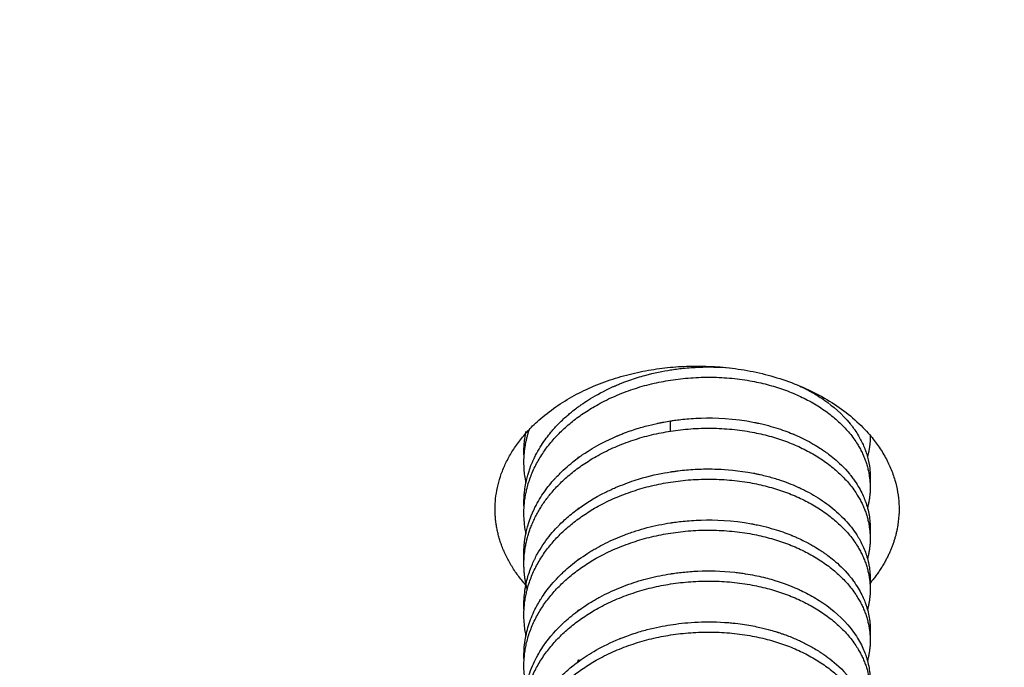
# Model space of a CAD drawing. Units: millimetres. Extents: x -5 to 14.3, y 1.9 to 19.6.
# Drawn here: x 7 to 7.1, y 14.7 to 14.7 of the extents above; entities that cross this region are included whole.
import ezdxf

# ---------------------------------------------------------------- set-up
doc = ezdxf.new("R2010")
doc.units = ezdxf.units.MM
doc.layers.add('DIASTASEIS', color=253, linetype='Continuous', lineweight=5)
doc.layers.add('Make2D$Visible$Curves', color=7, linetype='Continuous', true_color=0x000000)
doc.styles.get("Standard").update_dxf_attribs({"font": 'ARIALN.TTF'})
doc.dimstyles.new('STANDARD_ACAD', dxfattribs={"dimtxt": 0.18, "dimasz": 0.15, "dimexe": 0.18, "dimexo": 0.0625, "dimgap": 0.09, "dimtad": 0, "dimtih": 1, "dimtoh": 1, "dimzin": 0, "dimdsep": 46, "dimtxsty": 'Standard', "dimblk": 'OBLIQUE', "dimcen": 0.09, "dimadec": 0, "dimazin": 0, "dimtfac": 1, "dimtofl": 0, "dimtmove": 0, "dimatfit": 3, "dimfxl": 1, "dimtolj": 1, "dimtzin": 0, "dimarcsym": 0})

# ---------------------------------------------------------------- blocks, each defined once
blk = doc.blocks.new('_Oblique')
at = {"color": 0, "linetype": 'ByBlock', "lineweight": -2, "transparency": 16777216}
blk.add_line((-0.5, -0.5), (0.5, 0.5), dxfattribs=at)
blk = doc.blocks.new('*D13')
at = {"layer": 'Defpoints', "color": 0}
for p in [(6.871014, 17.540216), (6.871014, 14.309071), (13.459261, 14.309071)]:
    blk.add_point(p, dxfattribs=at)
at = {"layer": 'DIASTASEIS', "color": 0, "lineweight": -2}
for p, q in [((6.933514, 17.540216), (13.639261, 17.540216)), ((13.459261, 17.540216), (13.459261, 16.106546)), ((13.459261, 14.309071), (13.459261, 15.74274)), ((6.933514, 14.309071), (13.639261, 14.309071))]:
    blk.add_line(p, q, dxfattribs=at)
at = {"layer": 'DIASTASEIS', "color": 0, "linetype": 'ByBlock', "lineweight": -2, "xscale": 0.15, "yscale": 0.15, "zscale": 0.15}
for p, rotation in [((13.459261, 17.540216), 90), ((13.459261, 14.309071), 270)]:
    blk.add_blockref('_Oblique', p, dxfattribs=dict(at, rotation=rotation))
at = {"layer": 'DIASTASEIS', "color": 0, "insert": (13.459261, 15.924643), "char_height": 0.18, "attachment_point": 5}
blk.add_mtext('\\A1;\\A1;3.20', dxfattribs=at)
blk = doc.blocks.new('OPSHA_S140A')
at = {"layer": 'Make2D$Visible$Curves', "color": 0, "lineweight": -3}
for points, weights in [([(8.145376, 21.964826), (8.145376, 21.967304), (8.148876, 21.967304)], [1, 0.707106781186, 1]), ([(8.151876, 21.966102), (8.151878, 21.965916), (8.151828, 21.965732)], [0.976828458872, 0.965526665515, 0.962803901652]), ([(8.145909, 21.96351), (8.145376, 21.964114), (8.145376, 21.964826)], [0.864545194609, 0.893674612277, 1]), ([(8.146841, 21.962202), (8.146832, 21.962208), (8.146823, 21.962214)], [0.980857589971, 0.98031997178, 0.979797631949])]:
    blk.add_rational_spline(points, weights, degree=2, dxfattribs=at)
for points, knots in [([(8.145878, 21.964849), (8.145874, 21.964935), (8.145876, 21.965012), (8.145882, 21.965079), (8.145882, 21.965081), (8.145882, 21.965083), (8.145882, 21.965085), (8.145882, 21.965089), (8.145883, 21.965093), (8.145884, 21.965106), (8.145885, 21.965117), (8.14589, 21.965159), (8.145895, 21.965196), (8.14592, 21.965338), (8.145951, 21.965473), (8.146026, 21.965647), (8.146027, 21.965649), (8.14603, 21.965655), (8.146031, 21.965659), (8.146036, 21.965669), (8.146039, 21.965675), (8.146048, 21.965695), (8.146054, 21.965708), (8.146073, 21.965747), (8.146085, 21.965772), (8.146124, 21.965845), (8.146152, 21.96589), (8.146234, 21.966019), (8.14629, 21.966093), (8.146345, 21.966158), (8.146348, 21.966162), (8.146352, 21.966167), (8.146353, 21.966169), (8.146359, 21.966176), (8.146363, 21.96618), (8.146375, 21.966194), (8.146382, 21.966203), (8.146405, 21.966229), (8.14642, 21.966245), (8.146465, 21.966293), (8.146494, 21.966322), (8.146577, 21.966402), (8.146626, 21.966446), (8.146752, 21.966551), (8.146803, 21.966587), (8.146815, 21.966595), (8.146817, 21.966597), (8.14682, 21.9666), (8.146822, 21.966601), (8.146826, 21.966604), (8.146829, 21.966606), (8.146839, 21.966613), (8.146846, 21.966618), (8.146868, 21.966634), (8.146884, 21.966645), (8.146938, 21.966682), (8.14698, 21.96671), (8.14713, 21.966801), (8.147259, 21.966874), (8.147432, 21.966951), (8.147437, 21.966953), (8.147449, 21.966958), (8.147455, 21.966961), (8.147473, 21.966969), (8.147485, 21.966974), (8.147521, 21.966989), (8.147545, 21.966999), (8.147616, 21.967027), (8.147663, 21.967044), (8.1478, 21.967092), (8.147888, 21.967119), (8.148139, 21.967188), (8.148288, 21.967217), (8.148416, 21.967237)], [0.91660236, 0.91660236, 0.91660236, 0.91660236, 0.91796875, 0.91796875, 0.91801453, 0.9180603, 0.91815186, 0.91815186, 0.91833496, 0.91833496, 0.91870117, 0.91870117, 0.91943359, 0.91943359, 0.92089844, 0.92089844, 0.92094421, 0.92094421, 0.92098999, 0.92098999, 0.92108154, 0.92108154, 0.92126465, 0.92126465, 0.92163086, 0.92163086, 0.92236328, 0.92236328, 0.92382812, 0.92382812, 0.92385101, 0.92385101, 0.9238739, 0.9238739, 0.92391968, 0.92391968, 0.92401123, 0.92401123, 0.92419434, 0.92419434, 0.92456055, 0.92456055, 0.92529297, 0.92529297, 0.92675781, 0.92675781, 0.92680359, 0.92680359, 0.92684937, 0.92684937, 0.92694092, 0.92694092, 0.92712402, 0.92712402, 0.92749023, 0.92749023, 0.92822266, 0.92822266, 0.9296875, 0.9296875, 0.92975176, 0.92975176, 0.92981601, 0.92981601, 0.92994452, 0.92994452, 0.93020155, 0.93020155, 0.93071559, 0.93071559, 0.93174368, 0.93174368, 0.93379986, 0.93379986, 0.93379986, 0.93379986]), ([(8.148416, 21.967237), (8.148434, 21.967239), (8.148449, 21.967242), (8.148483, 21.967246), (8.148501, 21.967249), (8.148557, 21.967256), (8.148597, 21.967261), (8.148723, 21.967274), (8.148817, 21.967281), (8.149073, 21.96729), (8.149246, 21.967289), (8.149436, 21.967272)], [0.933799863, 0.933799863, 0.933799863, 0.933799863, 0.934101818, 0.934101818, 0.934403773, 0.934403773, 0.935007684, 0.935007684, 0.936215505, 0.936215505, 0.93799959, 0.93799959, 0.93799959, 0.93799959]), ([(8.15062, 21.966974), (8.150661, 21.966956), (8.150701, 21.966937), (8.150743, 21.966916), (8.150746, 21.966914), (8.150748, 21.966913), (8.150752, 21.966911), (8.150754, 21.96691), (8.150763, 21.966906), (8.150769, 21.966903), (8.150786, 21.966893), (8.150799, 21.966887), (8.150837, 21.966866), (8.150865, 21.966851), (8.150953, 21.9668), (8.151018, 21.966759), (8.151228, 21.966611), (8.151387, 21.966479), (8.151534, 21.966297), (8.151536, 21.966294), (8.151544, 21.966285), (8.151547, 21.96628), (8.151557, 21.966267), (8.151564, 21.966258), (8.151584, 21.966231), (8.151596, 21.966214), (8.151632, 21.966163), (8.151653, 21.96613), (8.151709, 21.966034), (8.151738, 21.965976), (8.151763, 21.965917), (8.151768, 21.965908), (8.151774, 21.965891), (8.151777, 21.965883), (8.151787, 21.965859), (8.151793, 21.965843), (8.15181, 21.965794), (8.15182, 21.965761), (8.151847, 21.965661), (8.15186, 21.965595), (8.151867, 21.965526), (8.151868, 21.965525), (8.151868, 21.965522), (8.151868, 21.965521), (8.151868, 21.965517), (8.151869, 21.965514), (8.15187, 21.965506), (8.15187, 21.9655), (8.151872, 21.965481), (8.151873, 21.965467), (8.151875, 21.965422), (8.151876, 21.965385), (8.151875, 21.965327), (8.151874, 21.965309), (8.151873, 21.96529)], [0.94286942, 0.94286942, 0.94286942, 0.94286942, 0.94346243, 0.94346243, 0.94350018, 0.94353792, 0.94353792, 0.94361341, 0.94361341, 0.94376439, 0.94376439, 0.94406634, 0.94406634, 0.94467025, 0.94467025, 0.94587807, 0.94587807, 0.94829372, 0.94829372, 0.9483692, 0.9483692, 0.94844469, 0.94844469, 0.94859567, 0.94859567, 0.94889763, 0.94889763, 0.94950154, 0.94950154, 0.95070936, 0.95070936, 0.95086034, 0.95086034, 0.95101131, 0.95101131, 0.95131327, 0.95131327, 0.95191718, 0.95191718, 0.953125, 0.953125, 0.95317078, 0.95317078, 0.95321655, 0.95321655, 0.95330811, 0.95330811, 0.95349121, 0.95349121, 0.95385742, 0.95385742, 0.95458984, 0.95458984, 0.95488948, 0.95488948, 0.95488948, 0.95488948]), ([(8.145876, 21.964055), (8.145876, 21.964073), (8.145876, 21.964091), (8.145883, 21.964299), (8.14592, 21.96454), (8.14605, 21.964817), (8.146051, 21.964819), (8.146054, 21.964826), (8.146056, 21.964829), (8.14606, 21.964839), (8.146063, 21.964845), (8.146073, 21.964865), (8.146079, 21.964877), (8.146099, 21.964915), (8.146112, 21.964939), (8.146153, 21.965011), (8.146181, 21.965055), (8.146267, 21.965182), (8.146326, 21.965256), (8.146385, 21.965323), (8.146389, 21.965328), (8.146395, 21.965335), (8.146398, 21.965338), (8.146407, 21.965348), (8.146413, 21.965354), (8.146431, 21.965374), (8.146443, 21.965386), (8.146478, 21.965423), (8.146501, 21.965446), (8.146569, 21.965513), (8.146614, 21.965552), (8.146738, 21.965658), (8.146811, 21.965712), (8.146872, 21.965754), (8.146876, 21.965757), (8.146878, 21.965758), (8.146885, 21.965763), (8.14689, 21.965767), (8.146907, 21.965778), (8.14692, 21.965787), (8.146967, 21.965818), (8.147007, 21.965844), (8.147158, 21.965935), (8.147299, 21.966013), (8.147499, 21.966097), (8.147502, 21.966098), (8.147513, 21.966103), (8.147518, 21.966105), (8.147535, 21.966112), (8.147546, 21.966116), (8.147578, 21.966129), (8.1476, 21.966138), (8.147663, 21.966162), (8.147705, 21.966177), (8.147827, 21.966218), (8.147905, 21.966241), (8.148051, 21.966281), (8.14812, 21.966297), (8.148199, 21.966314), (8.14822, 21.966319), (8.14826, 21.966327), (8.14828, 21.966331), (8.148339, 21.966341), (8.148378, 21.966348), (8.148416, 21.966354)], [0.84443943, 0.84443943, 0.84443943, 0.84443943, 0.84472656, 0.84472656, 0.84765625, 0.84765625, 0.84770203, 0.84770203, 0.8477478, 0.8477478, 0.84783936, 0.84783936, 0.84802246, 0.84802246, 0.84838867, 0.84838867, 0.84912109, 0.84912109, 0.85058594, 0.85058594, 0.85063171, 0.85063171, 0.85067749, 0.85067749, 0.85076904, 0.85076904, 0.85095215, 0.85095215, 0.85131836, 0.85131836, 0.85205078, 0.85205078, 0.85351562, 0.85351562, 0.85360718, 0.85369873, 0.85369873, 0.85388184, 0.85388184, 0.85424805, 0.85424805, 0.85498047, 0.85498047, 0.85644531, 0.85644531, 0.85650506, 0.85650506, 0.85656482, 0.85656482, 0.85668432, 0.85668432, 0.85692333, 0.85692333, 0.85740134, 0.85740134, 0.85835737, 0.85835737, 0.8593134, 0.8593134, 0.85955241, 0.85955241, 0.85979141, 0.85979141, 0.86027764, 0.86027764, 0.86027764, 0.86027764]), ([(8.148416, 21.966354), (8.148417, 21.966354), (8.148419, 21.966354), (8.148423, 21.966355), (8.148424, 21.966355), (8.14843, 21.966356), (8.148433, 21.966357), (8.148444, 21.966358), (8.148452, 21.966359), (8.148475, 21.966363), (8.148492, 21.966365), (8.148545, 21.966372), (8.148585, 21.966377), (8.148717, 21.966391), (8.148823, 21.966399), (8.149192, 21.966411), (8.14951, 21.9664), (8.149877, 21.966327), (8.14988, 21.966326), (8.149889, 21.966325), (8.149893, 21.966324), (8.149906, 21.966321), (8.149914, 21.966319), (8.149939, 21.966314), (8.149955, 21.96631), (8.150004, 21.966299), (8.150036, 21.966292), (8.150128, 21.966268), (8.150186, 21.966252), (8.15035, 21.966201), (8.150445, 21.966166), (8.150532, 21.96613), (8.150539, 21.966127), (8.150548, 21.966123), (8.150553, 21.966121), (8.150567, 21.966115), (8.150576, 21.966111), (8.150603, 21.9661), (8.15062, 21.966092), (8.150671, 21.966069), (8.150703, 21.966053), (8.150793, 21.966008), (8.150844, 21.96598), (8.150979, 21.965902), (8.151042, 21.965859), (8.151103, 21.965817), (8.151125, 21.965801), (8.151183, 21.965757), (8.151217, 21.965731), (8.15133, 21.965635), (8.151422, 21.96555), (8.15152, 21.965432), (8.151523, 21.965428), (8.151532, 21.965417), (8.151536, 21.965412), (8.151549, 21.965395), (8.151557, 21.965385), (8.151581, 21.965353), (8.151596, 21.965332), (8.151639, 21.96527), (8.151663, 21.96523), (8.151728, 21.965117), (8.151759, 21.965048), (8.151784, 21.964983), (8.151786, 21.964977), (8.15179, 21.964968), (8.151792, 21.964963), (8.151797, 21.964948), (8.151801, 21.964939), (8.15181, 21.964909), (8.151817, 21.96489), (8.151834, 21.964831), (8.151843, 21.964791), (8.151866, 21.964672), (8.151875, 21.964592), (8.151876, 21.964511), (8.151876, 21.96451), (8.151876, 21.964508), (8.151876, 21.964507), (8.151876, 21.964505), (8.151876, 21.964503), (8.151876, 21.964497), (8.151876, 21.964492), (8.151876, 21.964477), (8.151875, 21.964466), (8.151875, 21.964439), (8.151874, 21.964425), (8.151873, 21.964408)], [0.86027764, 0.86027764, 0.86027764, 0.86027764, 0.86031433, 0.86031433, 0.86035923, 0.86035923, 0.86044904, 0.86044904, 0.86062865, 0.86062865, 0.86098787, 0.86098787, 0.86170632, 0.86170632, 0.86314321, 0.86314321, 0.866017, 0.866017, 0.8660619, 0.8660619, 0.8661068, 0.8661068, 0.86619661, 0.86619661, 0.86637622, 0.86637622, 0.86673545, 0.86673545, 0.86745389, 0.86745389, 0.86889078, 0.86889078, 0.86893569, 0.86893569, 0.86898059, 0.86898059, 0.8690704, 0.8690704, 0.86925001, 0.86925001, 0.86960923, 0.86960923, 0.87032768, 0.87032768, 0.87176457, 0.87176457, 0.87248302, 0.87248302, 0.87320146, 0.87320146, 0.87463836, 0.87463836, 0.87472816, 0.87472816, 0.87481797, 0.87481797, 0.87499758, 0.87499758, 0.8753568, 0.8753568, 0.87607525, 0.87607525, 0.87751214, 0.87751214, 0.87760195, 0.87760195, 0.87769175, 0.87769175, 0.87787137, 0.87787137, 0.87823059, 0.87823059, 0.87894903, 0.87894903, 0.88038593, 0.88038593, 0.88043083, 0.88043083, 0.88047573, 0.88047573, 0.88056554, 0.88056554, 0.88074515, 0.88074515, 0.88110437, 0.88110437, 0.88145732, 0.88145732, 0.88145732, 0.88145732]), ([(8.145878, 21.965732), (8.145874, 21.965817), (8.145876, 21.965874), (8.145878, 21.965909), (8.145878, 21.965916), (8.145879, 21.965928), (8.14588, 21.965935), (8.145881, 21.965955), (8.145882, 21.965971), (8.145887, 21.966022), (8.145892, 21.966063), (8.145904, 21.96613), (8.145908, 21.966152), (8.145912, 21.966174)], [0.989829349, 0.989829349, 0.989829349, 0.989829349, 0.991210938, 0.991210938, 0.991394043, 0.991394043, 0.991577148, 0.991577148, 0.991943359, 0.991943359, 0.992675781, 0.992675781, 0.99298368, 0.99298368, 0.99298368, 0.99298368]), ([(8.145878, 21.963084), (8.145877, 21.963096), (8.145877, 21.963108), (8.145874, 21.963215), (8.145878, 21.963317), (8.145896, 21.963436), (8.145897, 21.963444), (8.145901, 21.963464), (8.145902, 21.963473), (8.145907, 21.963501), (8.145911, 21.96352), (8.145923, 21.963577), (8.145933, 21.963615), (8.145965, 21.963727), (8.145992, 21.963802), (8.146029, 21.963888), (8.146036, 21.963904), (8.146049, 21.963934), (8.146056, 21.963948), (8.146077, 21.963992), (8.146092, 21.96402), (8.146138, 21.964103), (8.14617, 21.964156), (8.146272, 21.964308), (8.146347, 21.964401), (8.146437, 21.964498), (8.146448, 21.964509), (8.146473, 21.964535), (8.146485, 21.964548), (8.146524, 21.964587), (8.146552, 21.964613), (8.146639, 21.964693), (8.146704, 21.964747), (8.146919, 21.96491), (8.14709, 21.96502), (8.147306, 21.965127), (8.147322, 21.965135), (8.147351, 21.965148), (8.147365, 21.965155), (8.147408, 21.965175), (8.147436, 21.965187), (8.147519, 21.965223), (8.147574, 21.965245), (8.147735, 21.965306), (8.147837, 21.965339), (8.148123, 21.96542), (8.148286, 21.965451), (8.148416, 21.965471)], [0.76982796, 0.76982796, 0.76982796, 0.76982796, 0.77001953, 0.77001953, 0.77148438, 0.77148438, 0.77163086, 0.77163086, 0.77177734, 0.77177734, 0.77207031, 0.77207031, 0.77265625, 0.77265625, 0.77382813, 0.77382813, 0.77404785, 0.77404785, 0.77426758, 0.77426758, 0.77470703, 0.77470703, 0.77558594, 0.77558594, 0.77734375, 0.77734375, 0.77763736, 0.77763736, 0.77793097, 0.77793097, 0.7785182, 0.7785182, 0.77969265, 0.77969265, 0.78204155, 0.78204155, 0.78218836, 0.78218836, 0.78233516, 0.78233516, 0.78262877, 0.78262877, 0.783216, 0.783216, 0.78439045, 0.78439045, 0.78673935, 0.78673935, 0.78673935, 0.78673935]), ([(8.148416, 21.965471), (8.14842, 21.965472), (8.148427, 21.965473), (8.148438, 21.965475), (8.148443, 21.965475), (8.14846, 21.965478), (8.148471, 21.965479), (8.148504, 21.965484), (8.148527, 21.965487), (8.148596, 21.965496), (8.148644, 21.965501), (8.148791, 21.965514), (8.148895, 21.96552), (8.149007, 21.965522), (8.149014, 21.965522), (8.149018, 21.965522), (8.149034, 21.965522), (8.149049, 21.965522), (8.149107, 21.965522), (8.149162, 21.965522), (8.149377, 21.965514), (8.149588, 21.9655), (8.149857, 21.965448), (8.149863, 21.965447), (8.149866, 21.965447), (8.149873, 21.965445), (8.149878, 21.965444), (8.149893, 21.965441), (8.149903, 21.965439), (8.149932, 21.965433), (8.149952, 21.965429), (8.150009, 21.965416), (8.150046, 21.965407), (8.150154, 21.965379), (8.150221, 21.965359), (8.15041, 21.965298), (8.150519, 21.965255), (8.150618, 21.96521), (8.150626, 21.965207), (8.15064, 21.9652), (8.150647, 21.965197), (8.150667, 21.965188), (8.150681, 21.965181), (8.150722, 21.965161), (8.150749, 21.965148), (8.15083, 21.965105), (8.150883, 21.965076), (8.151038, 21.964982), (8.151137, 21.964913), (8.151274, 21.9648), (8.151316, 21.964763), (8.151397, 21.964686), (8.151436, 21.964646), (8.151545, 21.964523), (8.151608, 21.964438), (8.151667, 21.964341), (8.151671, 21.964335), (8.151679, 21.96432), (8.151684, 21.964312), (8.151697, 21.964289), (8.151705, 21.964274), (8.15173, 21.964226), (8.151746, 21.964193), (8.15179, 21.964092), (8.151815, 21.96402), (8.151839, 21.963925), (8.151843, 21.963908), (8.15185, 21.963872), (8.151854, 21.963854), (8.151863, 21.9638), (8.151867, 21.963765), (8.151877, 21.96366), (8.151877, 21.963592), (8.151873, 21.963526)], [0.78673935, 0.78673935, 0.78673935, 0.78673935, 0.78681195, 0.78681195, 0.78688455, 0.78688455, 0.78702974, 0.78702974, 0.78732014, 0.78732014, 0.78790092, 0.78790092, 0.7890625, 0.7890625, 0.78927176, 0.78948103, 0.78948103, 0.78989955, 0.78989955, 0.79073661, 0.79073661, 0.79241071, 0.79241071, 0.79243687, 0.79246303, 0.79246303, 0.79251535, 0.79251535, 0.79261998, 0.79261998, 0.79282924, 0.79282924, 0.79324777, 0.79324777, 0.79408482, 0.79408482, 0.79575893, 0.79575893, 0.79586356, 0.79586356, 0.79596819, 0.79596819, 0.79617746, 0.79617746, 0.79659598, 0.79659598, 0.79743304, 0.79743304, 0.79910714, 0.79910714, 0.7999442, 0.7999442, 0.80078125, 0.80078125, 0.80245536, 0.80245536, 0.8026123, 0.8026123, 0.80276925, 0.80276925, 0.80308315, 0.80308315, 0.80371094, 0.80371094, 0.80496652, 0.80496652, 0.80528041, 0.80528041, 0.80559431, 0.80559431, 0.8062221, 0.8062221, 0.80746529, 0.80746529, 0.80746529, 0.80746529]), ([(8.148416, 21.964589), (8.148419, 21.964589), (8.148423, 21.96459), (8.148425, 21.96459), (8.148431, 21.964591), (8.148434, 21.964592), (8.148446, 21.964593), (8.148454, 21.964594), (8.148478, 21.964598), (8.148496, 21.9646), (8.14855, 21.964608), (8.148591, 21.964612), (8.148723, 21.964626), (8.148827, 21.964634), (8.149183, 21.964645), (8.149482, 21.964635), (8.149832, 21.964571), (8.149839, 21.964569), (8.149856, 21.964566), (8.149865, 21.964564), (8.149891, 21.964559), (8.149908, 21.964555), (8.149959, 21.964545), (8.149992, 21.964537), (8.150087, 21.964514), (8.150147, 21.964498), (8.150315, 21.964448), (8.150413, 21.964413), (8.150499, 21.964378), (8.150503, 21.964377), (8.150509, 21.964374), (8.150512, 21.964373), (8.15052, 21.96437), (8.150526, 21.964368), (8.150542, 21.964361), (8.150553, 21.964356), (8.150585, 21.964343), (8.150605, 21.964334), (8.150664, 21.964307), (8.1507, 21.96429), (8.1508, 21.964239), (8.150856, 21.964209), (8.150992, 21.964129), (8.151045, 21.964092), (8.151067, 21.964077), (8.151071, 21.964074), (8.151076, 21.96407), (8.151079, 21.964068), (8.151088, 21.964062), (8.151094, 21.964058), (8.151113, 21.964044), (8.151127, 21.964034), (8.151173, 21.964), (8.151208, 21.963973), (8.151324, 21.963876), (8.151416, 21.96379), (8.151515, 21.963673), (8.151518, 21.963668), (8.151527, 21.963657), (8.151532, 21.963652), (8.151545, 21.963635), (8.151554, 21.963624), (8.151578, 21.963592), (8.151594, 21.96357), (8.151637, 21.963507), (8.151663, 21.963467), (8.151729, 21.96335), (8.15176, 21.96328), (8.151785, 21.963215), (8.151788, 21.963209), (8.151791, 21.963199), (8.151793, 21.963195), (8.151798, 21.96318), (8.151802, 21.96317), (8.151812, 21.96314), (8.151818, 21.96312), (8.151835, 21.96306), (8.151845, 21.963019), (8.151868, 21.962898), (8.151876, 21.962816), (8.151876, 21.962734), (8.151876, 21.962733), (8.151876, 21.962731), (8.151876, 21.96273), (8.151876, 21.962728), (8.151876, 21.962726), (8.151876, 21.96272), (8.151876, 21.962715), (8.151875, 21.962701), (8.151875, 21.962689), (8.151874, 21.962666), (8.151874, 21.962655), (8.151873, 21.962643)], [0.71320927, 0.71320927, 0.71320927, 0.71320927, 0.71325256, 0.71329585, 0.71329585, 0.71338242, 0.71338242, 0.71355557, 0.71355557, 0.71390186, 0.71390186, 0.71459445, 0.71459445, 0.71597964, 0.71597964, 0.71875, 0.71875, 0.71884155, 0.71884155, 0.71893311, 0.71893311, 0.71911621, 0.71911621, 0.71948242, 0.71948242, 0.72021484, 0.72021484, 0.72167969, 0.72167969, 0.72170258, 0.72170258, 0.72172546, 0.72172546, 0.72177124, 0.72177124, 0.72186279, 0.72186279, 0.7220459, 0.7220459, 0.72241211, 0.72241211, 0.72314453, 0.72314453, 0.72460938, 0.72460938, 0.72470093, 0.72470093, 0.72479248, 0.72479248, 0.72497559, 0.72497559, 0.7253418, 0.7253418, 0.72607422, 0.72607422, 0.72753906, 0.72753906, 0.72763062, 0.72763062, 0.72772217, 0.72772217, 0.72790527, 0.72790527, 0.72827148, 0.72827148, 0.72900391, 0.72900391, 0.73046875, 0.73046875, 0.7305603, 0.7305603, 0.73065186, 0.73065186, 0.73083496, 0.73083496, 0.73120117, 0.73120117, 0.73193359, 0.73193359, 0.73339844, 0.73339844, 0.73342133, 0.73344421, 0.73348999, 0.73348999, 0.73358154, 0.73358154, 0.73376465, 0.73376465, 0.73413086, 0.73413086, 0.73440508, 0.73440508, 0.73440508, 0.73440508]), ([(8.145878, 21.962202), (8.145877, 21.96223), (8.145876, 21.96226), (8.145876, 21.962385), (8.145884, 21.962488), (8.145906, 21.962613), (8.145908, 21.962623), (8.145913, 21.962646), (8.145915, 21.962658), (8.145923, 21.962693), (8.145929, 21.962717), (8.145948, 21.962787), (8.145963, 21.962834), (8.146012, 21.962973), (8.146053, 21.963064), (8.146107, 21.963164), (8.146112, 21.963173), (8.146123, 21.963193), (8.146129, 21.963204), (8.146147, 21.963234), (8.146159, 21.963254), (8.146198, 21.963316), (8.146226, 21.963357), (8.146317, 21.96348), (8.146387, 21.963564), (8.146472, 21.963651), (8.146475, 21.963654), (8.146483, 21.963662), (8.146487, 21.963666), (8.146499, 21.963679), (8.146507, 21.963687), (8.146533, 21.963712), (8.14655, 21.963728), (8.146605, 21.963779), (8.146645, 21.963814), (8.146772, 21.963919), (8.14687, 21.963991), (8.146995, 21.964071), (8.147006, 21.964078), (8.147031, 21.964093), (8.147043, 21.964101), (8.147081, 21.964123), (8.147107, 21.964138), (8.147184, 21.964182), (8.147237, 21.96421), (8.147398, 21.96429), (8.14751, 21.964338), (8.147689, 21.964406), (8.147751, 21.964428), (8.14788, 21.964469), (8.147945, 21.964488), (8.148144, 21.96454), (8.148283, 21.964568), (8.148416, 21.964589)], [0.69630158, 0.69630158, 0.69630158, 0.69630158, 0.69677734, 0.69677734, 0.69824219, 0.69824219, 0.69842529, 0.69842529, 0.6986084, 0.6986084, 0.69897461, 0.69897461, 0.69970703, 0.69970703, 0.70117188, 0.70117188, 0.70135498, 0.70135498, 0.70153809, 0.70153809, 0.7019043, 0.7019043, 0.70263672, 0.70263672, 0.70410156, 0.70410156, 0.70419312, 0.70419312, 0.70428467, 0.70428467, 0.70446777, 0.70446777, 0.70483398, 0.70483398, 0.70556641, 0.70556641, 0.70703125, 0.70703125, 0.70721436, 0.70721436, 0.70739746, 0.70739746, 0.70776367, 0.70776367, 0.70849609, 0.70849609, 0.70996094, 0.70996094, 0.71077302, 0.71077302, 0.7115851, 0.7115851, 0.71320927, 0.71320927, 0.71320927, 0.71320927]), ([(8.148416, 21.963706), (8.148422, 21.963707), (8.148424, 21.963707), (8.148432, 21.963709), (8.148436, 21.963709), (8.148449, 21.963711), (8.148457, 21.963712), (8.148483, 21.963716), (8.1485, 21.963718), (8.148554, 21.963726), (8.148592, 21.96373), (8.148711, 21.963742), (8.148797, 21.963749), (8.149078, 21.963761), (8.149293, 21.963758), (8.14956, 21.963729), (8.149593, 21.963725), (8.149653, 21.963717), (8.149682, 21.963713), (8.149768, 21.9637), (8.149823, 21.96369), (8.14998, 21.963659), (8.150075, 21.963635), (8.150329, 21.963563), (8.15046, 21.963513), (8.150566, 21.963468), (8.150578, 21.963463), (8.150597, 21.963454), (8.150607, 21.96345), (8.150637, 21.963437), (8.150657, 21.963427), (8.150718, 21.963398), (8.150759, 21.963378), (8.150885, 21.963311), (8.150971, 21.96326), (8.151229, 21.963084), (8.151401, 21.962936), (8.15158, 21.962708), (8.151609, 21.962666), (8.151663, 21.962583), (8.151687, 21.962542), (8.151749, 21.962425), (8.151779, 21.962354), (8.151802, 21.962286), (8.151804, 21.96228), (8.151808, 21.96227), (8.151809, 21.962265), (8.151814, 21.96225), (8.151817, 21.96224), (8.151826, 21.96221), (8.151831, 21.96219), (8.151846, 21.962129), (8.151854, 21.962089), (8.151873, 21.961966), (8.151878, 21.961884), (8.151875, 21.961802), (8.151875, 21.961801), (8.151875, 21.9618), (8.151875, 21.961799), (8.151875, 21.961797), (8.151875, 21.961796), (8.151874, 21.96179), (8.151874, 21.961787), (8.151874, 21.961776), (8.151873, 21.961769), (8.151873, 21.96176)], [0.63967884, 0.63967884, 0.63967884, 0.63967884, 0.63974726, 0.63974726, 0.63981569, 0.63981569, 0.63995254, 0.63995254, 0.64022625, 0.64022625, 0.64077367, 0.64077367, 0.6418685, 0.6418685, 0.64405817, 0.64405817, 0.64433188, 0.64433188, 0.64460558, 0.64460558, 0.645153, 0.645153, 0.64624783, 0.64624783, 0.6484375, 0.6484375, 0.64862061, 0.64862061, 0.64880371, 0.64880371, 0.64916992, 0.64916992, 0.64990234, 0.64990234, 0.65136719, 0.65136719, 0.65429688, 0.65429688, 0.6550293, 0.6550293, 0.65576172, 0.65576172, 0.65722656, 0.65722656, 0.65731812, 0.65731812, 0.65740967, 0.65740967, 0.65759277, 0.65759277, 0.65795898, 0.65795898, 0.65869141, 0.65869141, 0.66015625, 0.66015625, 0.66017914, 0.66020203, 0.6602478, 0.6602478, 0.66033936, 0.66033936, 0.66052246, 0.66052246, 0.66078156, 0.66078156, 0.66078156, 0.66078156]), ([(8.145878, 21.961319), (8.145877, 21.961339), (8.145876, 21.961359), (8.145874, 21.961498), (8.145884, 21.961629), (8.145918, 21.961786), (8.145922, 21.961802), (8.145929, 21.961832), (8.145933, 21.961847), (8.145945, 21.961891), (8.145953, 21.96192), (8.145981, 21.962005), (8.146001, 21.962059), (8.146068, 21.962215), (8.14612, 21.962309), (8.146283, 21.962567), (8.146403, 21.962702), (8.146517, 21.962814), (8.146526, 21.962823), (8.146543, 21.962839), (8.146551, 21.962847), (8.146577, 21.962871), (8.146595, 21.962887), (8.146652, 21.962937), (8.146692, 21.962971), (8.146823, 21.963074), (8.146924, 21.963145), (8.147054, 21.963225), (8.147065, 21.963231), (8.14709, 21.963246), (8.147103, 21.963253), (8.147142, 21.963275), (8.147167, 21.96329), (8.147246, 21.963332), (8.1473, 21.963359), (8.147463, 21.963436), (8.147577, 21.963483), (8.147752, 21.963545), (8.147808, 21.963564), (8.147926, 21.9636), (8.147986, 21.963616), (8.148167, 21.963662), (8.148291, 21.963687), (8.148416, 21.963706)], [0.62284166, 0.62284166, 0.62284166, 0.62284166, 0.6231609, 0.6231609, 0.625, 0.625, 0.62518311, 0.62518311, 0.62536621, 0.62536621, 0.62573242, 0.62573242, 0.62646484, 0.62646484, 0.62792969, 0.62792969, 0.63085938, 0.63085938, 0.63104248, 0.63104248, 0.63122559, 0.63122559, 0.6315918, 0.6315918, 0.63232422, 0.63232422, 0.63378906, 0.63378906, 0.63397217, 0.63397217, 0.63415527, 0.63415527, 0.63452148, 0.63452148, 0.63525391, 0.63525391, 0.63671875, 0.63671875, 0.63745877, 0.63745877, 0.63819879, 0.63819879, 0.63967884, 0.63967884, 0.63967884, 0.63967884]), ([(8.145878, 21.960436), (8.145877, 21.960458), (8.145876, 21.96048), (8.145876, 21.960504), (8.145876, 21.960505), (8.145876, 21.960507), (8.145876, 21.960508), (8.145876, 21.960511), (8.145876, 21.960514), (8.145876, 21.960521), (8.145876, 21.960526), (8.145876, 21.960542), (8.145876, 21.960555), (8.145877, 21.960599), (8.145879, 21.960634), (8.14589, 21.960761), (8.145906, 21.960872), (8.145946, 21.961012), (8.145946, 21.961014), (8.145948, 21.96102), (8.145949, 21.961023), (8.145952, 21.961032), (8.145954, 21.961038), (8.145959, 21.961056), (8.145963, 21.961068), (8.145975, 21.961104), (8.145983, 21.961127), (8.146009, 21.961196), (8.146028, 21.961241), (8.146089, 21.961371), (8.146135, 21.961453), (8.146283, 21.96168), (8.146394, 21.96181), (8.146508, 21.961923), (8.146509, 21.961923), (8.146513, 21.961927), (8.146515, 21.961929), (8.146522, 21.961936), (8.146526, 21.96194), (8.14654, 21.961954), (8.14655, 21.961963), (8.146583, 21.961993), (8.146607, 21.962015), (8.146689, 21.962087), (8.146756, 21.962141), (8.147002, 21.962318), (8.147227, 21.962456), (8.147538, 21.962583), (8.147542, 21.962584), (8.147552, 21.962589), (8.147558, 21.962591), (8.147573, 21.962597), (8.147584, 21.962601), (8.147615, 21.962613), (8.147636, 21.962621), (8.147698, 21.962644), (8.147738, 21.962658), (8.147858, 21.962697), (8.147936, 21.96272), (8.148159, 21.962778), (8.148295, 21.962805), (8.148416, 21.962824)], [0.54913026, 0.54913026, 0.54913026, 0.54913026, 0.54947917, 0.54947917, 0.54951986, 0.54951986, 0.54956055, 0.54956055, 0.54964193, 0.54964193, 0.54980469, 0.54980469, 0.55013021, 0.55013021, 0.55078125, 0.55078125, 0.55208333, 0.55208333, 0.55212402, 0.55212402, 0.55216471, 0.55216471, 0.55224609, 0.55224609, 0.55240885, 0.55240885, 0.55273438, 0.55273438, 0.55338542, 0.55338542, 0.5546875, 0.5546875, 0.55729167, 0.55729167, 0.55737305, 0.55737305, 0.55745443, 0.55745443, 0.55761719, 0.55761719, 0.55794271, 0.55794271, 0.55859375, 0.55859375, 0.55989583, 0.55989583, 0.5625, 0.5625, 0.56255701, 0.56255701, 0.56261402, 0.56261402, 0.56272805, 0.56272805, 0.56295609, 0.56295609, 0.56341219, 0.56341219, 0.56432438, 0.56432438, 0.56614876, 0.56614876, 0.56614876, 0.56614876]), ([(8.148416, 21.962824), (8.148537, 21.962842), (8.148676, 21.962859), (8.148989, 21.962876), (8.149164, 21.962878), (8.149358, 21.962865), (8.149368, 21.962864), (8.149384, 21.962863), (8.149392, 21.962863), (8.149416, 21.962861), (8.149432, 21.96286), (8.149478, 21.962855), (8.149508, 21.962852), (8.149595, 21.962843), (8.149649, 21.962836), (8.149802, 21.962812), (8.149889, 21.962795), (8.150111, 21.962745), (8.150205, 21.962716), (8.150253, 21.962701), (8.150257, 21.9627), (8.150261, 21.962698), (8.150264, 21.962697), (8.150271, 21.962695), (8.150275, 21.962694), (8.150289, 21.962689), (8.150298, 21.962686), (8.150325, 21.962677), (8.150343, 21.962671), (8.150395, 21.962653), (8.150429, 21.962641), (8.150528, 21.962602), (8.15059, 21.962576), (8.150706, 21.962522), (8.150764, 21.962493), (8.150882, 21.962429), (8.150941, 21.962394), (8.151001, 21.962355), (8.151003, 21.962354), (8.151005, 21.962353), (8.151007, 21.962352), (8.15101, 21.962349), (8.151013, 21.962347), (8.151022, 21.962342), (8.151028, 21.962338), (8.151048, 21.962324), (8.151064, 21.962313), (8.151118, 21.962276), (8.151161, 21.962244), (8.151311, 21.962124), (8.151436, 21.962012), (8.151559, 21.961852), (8.15156, 21.96185), (8.151566, 21.961843), (8.151568, 21.96184), (8.151576, 21.961829), (8.151581, 21.961822), (8.151596, 21.961802), (8.151606, 21.961788), (8.151633, 21.961747), (8.15165, 21.96172), (8.151698, 21.961641), (8.151725, 21.96159), (8.151793, 21.961441), (8.151822, 21.96135), (8.151859, 21.961188), (8.151873, 21.961097), (8.151876, 21.960956), (8.151875, 21.960918), (8.151873, 21.960878)], [0.56614876, 0.56614876, 0.56614876, 0.56614876, 0.56798786, 0.56798786, 0.56982696, 0.56982696, 0.56988443, 0.56988443, 0.5699419, 0.5699419, 0.57005685, 0.57005685, 0.57028674, 0.57028674, 0.57074651, 0.57074651, 0.57166606, 0.57166606, 0.57350516, 0.57350516, 0.5735339, 0.5735339, 0.57356264, 0.57356264, 0.57362011, 0.57362011, 0.57373505, 0.57373505, 0.57396494, 0.57396494, 0.57442471, 0.57442471, 0.57534426, 0.57534426, 0.57626382, 0.57626382, 0.57718337, 0.57718337, 0.5772121, 0.57724084, 0.57729831, 0.57729831, 0.57741325, 0.57741325, 0.57764314, 0.57764314, 0.57810292, 0.57810292, 0.57902247, 0.57902247, 0.58086157, 0.58086157, 0.58091904, 0.58091904, 0.58097651, 0.58097651, 0.58109146, 0.58109146, 0.58132134, 0.58132134, 0.58178112, 0.58178112, 0.58270067, 0.58270067, 0.58453977, 0.58453977, 0.58637887, 0.58637887, 0.58703616, 0.58703616, 0.58703616, 0.58703616])]:
    blk.add_open_spline(points, degree=3, knots=knots, dxfattribs=at)
for points, degree in [([(8.148876, 21.967304), (8.148876, 21.967293), (8.148876, 21.967283)], 2), ([(8.148416, 21.966177), (8.148416, 21.966266), (8.148416, 21.966354)], 2), ([(8.146812, 21.965711), (8.146814, 21.965718), (8.146817, 21.965726), (8.146819, 21.965733)], 3), ([(8.146824, 21.96572), (8.146823, 21.965724), (8.146821, 21.965729), (8.146819, 21.965733)], 3), ([(8.146812, 21.964828), (8.146814, 21.964836), (8.146817, 21.964843), (8.146819, 21.964851)], 3), ([(8.146824, 21.964837), (8.146823, 21.964842), (8.146821, 21.964846), (8.146819, 21.964851)], 3), ([(8.145876, 21.963879), (8.145876, 21.963967), (8.145876, 21.964055)], 2), ([(8.146812, 21.963946), (8.146814, 21.963953), (8.146817, 21.963961), (8.146819, 21.963968)], 3), ([(8.146824, 21.963955), (8.146823, 21.963959), (8.146821, 21.963964), (8.146819, 21.963968)], 3), ([(8.146812, 21.963063), (8.146814, 21.96307), (8.146817, 21.963078), (8.146819, 21.963085)], 3), ([(8.146824, 21.963072), (8.146823, 21.963077), (8.146821, 21.963081), (8.146819, 21.963085)], 3), ([(8.146812, 21.962181), (8.146815, 21.962192), (8.146819, 21.962203), (8.146823, 21.962214)], 3), ([(8.146824, 21.96219), (8.146823, 21.962194), (8.146821, 21.962198), (8.146819, 21.962203)], 3)]:
    blk.add_open_spline(points, degree=degree, dxfattribs=at)
for points, weights, knots in [([(8.148876, 21.967304), (8.152376, 21.967304), (8.152376, 21.964826), (8.152376, 21.964137), (8.151874, 21.963547)], [1, 0.707106781187, 1, 0.896786689803, 0.86631652774], [0, 0, 0, 5.497787, 5.497787, 7.435165, 7.435165, 7.435165]), ([(8.145912, 21.964409), (8.145912, 21.964412), (8.145911, 21.964414), (8.145721, 21.965339), (8.146454, 21.966104), (8.147188, 21.96687), (8.148416, 21.96706)], [0.999554637662, 0.999776663565, 1, 0.923879532511, 1, 0.923879532511, 1], [0.81664222, 0.81664222, 0.81664222, 0.81666667, 0.81666667, 0.825, 0.825, 0.83333333, 0.83333333, 0.83333333]), ([(8.148416, 21.96706), (8.149644, 21.96725), (8.150647, 21.966786), (8.15165, 21.966321), (8.15184, 21.965507), (8.151917, 21.965177), (8.151828, 21.96485)], [1, 0.923879532511, 1, 0.923879532511, 1, 0.96767523072, 0.962804068688], [0.83333333, 0.83333333, 0.83333333, 0.84166667, 0.84166667, 0.85, 0.85, 0.85353877, 0.85353877, 0.85353877]), ([(8.145912, 21.965291), (8.145912, 21.965294), (8.145911, 21.965297), (8.145817, 21.965755), (8.14597, 21.966207)], [0.999499243979, 0.999748792975, 1, 0.960783693042, 0.961974881786], [0.883305832, 0.883305832, 0.883305832, 0.883333333, 0.883333333, 0.887626562, 0.887626562, 0.887626562]), ([(8.145876, 21.963879), (8.145876, 21.964618), (8.146454, 21.965222), (8.147188, 21.965987), (8.148416, 21.966177)], [0.975782119403, 0.93898670118, 1, 0.923879532511, 1], [0.75165387, 0.75165387, 0.75165387, 0.75833333, 0.75833333, 0.76666667, 0.76666667, 0.76666667]), ([(8.148416, 21.966177), (8.149644, 21.966367), (8.150647, 21.965903), (8.15165, 21.965439), (8.15184, 21.964624), (8.151917, 21.964294), (8.151828, 21.963967)], [1, 0.923879532511, 1, 0.923879532511, 1, 0.967673271534, 0.962803478313], [0.76666667, 0.76666667, 0.76666667, 0.775, 0.775, 0.78333333, 0.78333333, 0.78687232, 0.78687232, 0.78687232]), ([(8.145912, 21.962643), (8.145912, 21.962646), (8.145911, 21.962649), (8.145721, 21.963574), (8.146454, 21.964339), (8.147188, 21.965105), (8.148416, 21.965295)], [0.999481931009, 0.999740077971, 1, 0.923879532511, 1, 0.923879532511, 1], [0.68330488, 0.68330488, 0.68330488, 0.68333333, 0.68333333, 0.69166667, 0.69166667, 0.7, 0.7, 0.7]), ([(8.148416, 21.965295), (8.149644, 21.965485), (8.150647, 21.965021), (8.15165, 21.964556), (8.15184, 21.963742), (8.151917, 21.963412), (8.151828, 21.963085)], [1, 0.923879532511, 1, 0.923879532511, 1, 0.967675337831, 0.962804100971], [0.7, 0.7, 0.7, 0.70833333, 0.70833333, 0.71666667, 0.71666667, 0.72020543, 0.72020543, 0.72020543]), ([(8.148416, 21.964412), (8.149644, 21.964602), (8.150647, 21.964138), (8.15165, 21.963674), (8.15184, 21.962859), (8.151917, 21.962529), (8.151828, 21.962202)], [1, 0.923879532511, 1, 0.923879532511, 1, 0.967674412721, 0.96280382217], [0.63333333, 0.63333333, 0.63333333, 0.64166667, 0.64166667, 0.65, 0.65, 0.65353886, 0.65353886, 0.65353886]), ([(8.145912, 21.961761), (8.145912, 21.961764), (8.145911, 21.961767), (8.145721, 21.962691), (8.146454, 21.963457), (8.147188, 21.964222), (8.148416, 21.964412)], [0.999482084017, 0.999740155001, 1, 0.923879532511, 1, 0.923879532511, 1], [0.61663822, 0.61663822, 0.61663822, 0.61666667, 0.61666667, 0.625, 0.625, 0.63333333, 0.63333333, 0.63333333]), ([(8.145933, 21.963438), (8.145921, 21.963485), (8.145911, 21.963532), (8.145876, 21.963704), (8.145876, 21.963879)], [0.992101897863, 0.995821587033, 1, 0.984892831331, 0.975782119403], [0.749542566, 0.749542566, 0.749542566, 0.75, 0.75, 0.751653866, 0.751653866, 0.751653866]), ([(8.145912, 21.960878), (8.145912, 21.960881), (8.145911, 21.960884), (8.145721, 21.961809), (8.146454, 21.962574), (8.147188, 21.96334), (8.148416, 21.96353)], [0.999501771715, 0.999750065219, 1, 0.923879532511, 1, 0.923879532511, 1], [0.54997264, 0.54997264, 0.54997264, 0.55, 0.55, 0.55833333, 0.55833333, 0.56666667, 0.56666667, 0.56666667]), ([(8.148416, 21.96353), (8.149644, 21.96372), (8.150647, 21.963255), (8.15165, 21.962791), (8.15184, 21.961977), (8.151917, 21.961646), (8.151828, 21.96132)], [1, 0.923879532511, 1, 0.923879532511, 1, 0.967673958669, 0.962803685349], [0.56666667, 0.56666667, 0.56666667, 0.575, 0.575, 0.58333333, 0.58333333, 0.58687225, 0.58687225, 0.58687225]), ([(8.145912, 21.959996), (8.145912, 21.959998), (8.145911, 21.960001), (8.145721, 21.960926), (8.146454, 21.961692), (8.147188, 21.962457), (8.148416, 21.962647)], [0.999478914231, 0.999738559179, 1, 0.923879532511, 1, 0.923879532511, 1], [0.48330471, 0.48330471, 0.48330471, 0.48333333, 0.48333333, 0.49166667, 0.49166667, 0.5, 0.5, 0.5]), ([(8.148416, 21.962647), (8.149644, 21.962837), (8.150647, 21.962373), (8.15165, 21.961909), (8.15184, 21.961094), (8.151917, 21.960764), (8.151828, 21.960437)], [1, 0.923879532511, 1, 0.923879532511, 1, 0.967678523056, 0.962805061247], [0.5, 0.5, 0.5, 0.50833333, 0.50833333, 0.51666667, 0.51666667, 0.52020508, 0.52020508, 0.52020508])]:
    blk.add_rational_spline(points, weights, degree=2, knots=knots, dxfattribs=at)

msp = doc.modelspace()

# ---------------------------------------------------------------- block references
msp.add_blockref('OPSHA_S140A', (-1.103931, -7.256968))

# ---------------------------------------------------------------- dimensions: what is measured, and where the dimension line sits
at = {"layer": 'DIASTASEIS'}
dim = msp.add_linear_dim(base=(13.459261, 14.309071), p1=(6.871014, 17.540216), p2=(6.871014, 14.309071), angle=90, text='\\A1;<>0', dimstyle='STANDARD_ACAD', override={"dimdec": 1, "dimtxsty": 'Standard', "dimtmove": 2}, dxfattribs=at)
dim.commit()
dim.dimension.update_dxf_attribs({"geometry": '*D13', "text_midpoint": (13.459261, 15.924643)})

doc.saveas('drawing.dxf')
